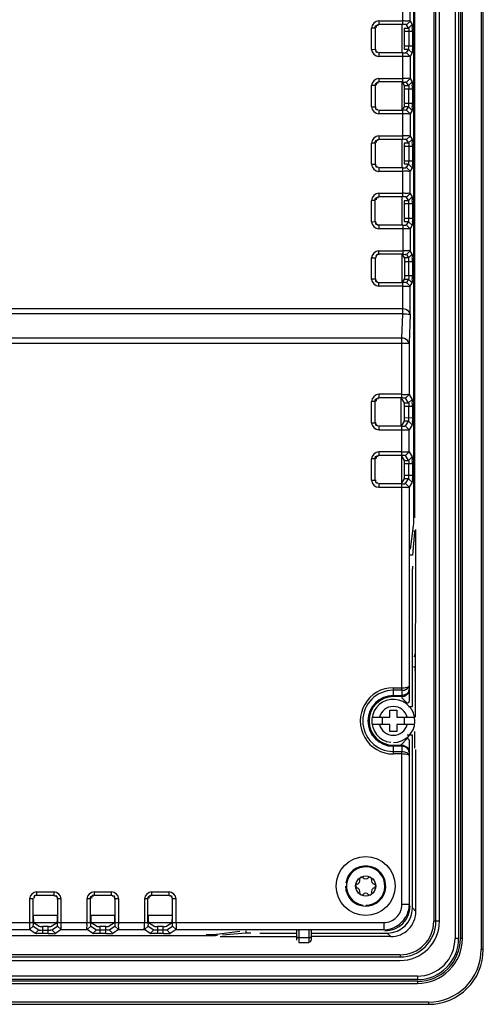
# Model space of a CAD drawing. Units: millimetres. Extents: x 475 to 889, y 100 to 395.
# Drawn here: x 824 to 889, y 100 to 237 of the extents above; entities that cross this region are included whole.
import ezdxf

# ---------------------------------------------------------------- set-up
doc = ezdxf.new("R2010")
doc.units = ezdxf.units.MM
doc.header["$LTSCALE"] = 97.424605
doc.layers.get('0').update_dxf_attribs({"linetype": 'CONTINUOUS'})

msp = doc.modelspace()

# ---------------------------------------------------------------- linework, layer by layer
at = {"color": 7, "linetype": 'CONTINUOUS'}
for p, q in [((888.55, 387.02), (888.55, 107.32)), ((888.85, 107.32), (888.85, 387.02)), ((884.92, 385.47), (884.92, 108.87)), ((885.42, 385.47), (885.42, 108.87)), ((885.66, 385.47), (885.66, 108.87)), ((885.96, 108.87), (885.96, 385.47)), ((881.96, 383.07), (881.96, 111.27)), ((882.26, 111.27), (882.26, 383.07)), ((882.76, 111.27), (882.76, 383.07)), ((879.19, 167.78), (879.19, 326.57)), ((879.3, 167.43), (879.3, 326.92)), ((877.65, 236.15), (877.65, 240.2)), ((878.65, 236.62), (878.65, 239.72)), ((874.31, 236.65), (877.65, 236.65)), ((874.31, 236.65), (874.31, 236.15)), ((877.65, 236.15), (874.31, 236.15)), ((874.31, 236.15), (874.33, 236.12)), ((877.55, 232.22), (877.55, 236.12)), ((878.15, 236.12), (878.65, 236.62)), ((878.46, 235.66), (878.15, 236.12)), ((878.46, 235.66), (878.96, 236.16)), ((878.65, 236.62), (878.96, 236.16)), ((873.81, 235.65), (873.31, 235.65)), ((873.31, 232.69), (873.31, 235.65)), ((873.83, 235.62), (873.81, 235.65)), ((873.81, 235.65), (873.81, 232.7)), ((877.85, 235.66), (878.46, 235.66)), ((878.99, 235.16), (877.87, 235.16)), ((877.87, 233.19), (877.87, 235.16)), ((878.49, 235.16), (878.49, 233.19)), ((878.99, 235.16), (878.99, 233.18)), ((877.87, 233.19), (878.99, 233.18)), ((873.31, 232.69), (873.81, 232.7)), ((873.83, 232.72), (873.81, 232.7)), ((874.33, 232.22), (874.31, 232.2)), ((877.65, 232.2), (874.31, 232.2)), ((874.31, 232.2), (874.31, 231.7)), ((877.65, 228.15), (877.65, 232.2)), ((878.46, 232.69), (877.85, 232.69)), ((878.15, 232.22), (878.46, 232.69)), ((878.65, 231.72), (878.15, 232.22)), ((878.46, 232.69), (878.96, 232.19)), ((878.96, 232.19), (878.65, 231.72)), ((877.65, 231.7), (874.31, 231.7)), ((878.65, 231.72), (878.65, 228.62)), ((873.81, 227.65), (873.31, 227.65)), ((873.31, 224.69), (873.31, 227.65)), ((873.83, 227.62), (873.81, 227.65)), ((873.81, 227.65), (873.81, 224.7)), ((874.31, 228.65), (877.65, 228.65)), ((874.31, 228.65), (874.31, 228.15)), ((877.65, 228.15), (874.31, 228.15)), ((874.31, 228.15), (874.33, 228.12)), ((877.55, 228.12), (877.85, 227.66)), ((877.55, 224.22), (877.55, 228.12)), ((877.85, 227.66), (878.46, 227.66)), ((878.15, 228.12), (878.65, 228.62)), ((878.46, 227.66), (878.15, 228.12)), ((878.46, 227.66), (878.96, 228.16)), ((878.65, 228.62), (878.96, 228.16)), ((878.99, 227.16), (877.87, 227.16)), ((877.87, 225.19), (877.87, 227.16)), ((878.49, 225.19), (878.49, 227.16)), ((878.99, 227.16), (878.99, 225.18)), ((877.87, 225.19), (878.99, 225.18)), ((873.31, 224.69), (873.81, 224.7)), ((873.83, 224.72), (873.81, 224.7)), ((874.33, 224.22), (874.31, 224.2)), ((877.65, 224.2), (874.31, 224.2)), ((874.31, 224.2), (874.31, 223.7)), ((877.65, 223.7), (874.31, 223.7)), ((877.85, 224.69), (877.55, 224.22)), ((877.65, 220.15), (877.65, 224.2)), ((878.46, 224.69), (877.85, 224.69)), ((878.15, 224.22), (878.46, 224.69)), ((878.65, 223.72), (878.15, 224.22)), ((878.46, 224.69), (878.96, 224.19)), ((878.96, 224.19), (878.65, 223.72)), ((878.65, 223.72), (878.65, 220.62)), ((873.81, 219.65), (873.31, 219.65)), ((873.31, 216.69), (873.31, 219.65)), ((873.83, 219.62), (873.81, 219.65)), ((873.81, 219.65), (873.81, 216.7)), ((874.31, 220.65), (877.65, 220.65)), ((874.31, 220.65), (874.31, 220.15)), ((877.65, 220.15), (874.31, 220.15)), ((874.31, 220.15), (874.33, 220.12)), ((877.55, 216.22), (877.55, 220.12)), ((877.85, 219.66), (878.46, 219.66)), ((878.15, 220.12), (878.65, 220.62)), ((878.46, 219.66), (878.15, 220.12)), ((878.46, 219.66), (878.96, 220.16)), ((878.65, 220.62), (878.96, 220.16)), ((878.99, 219.16), (877.87, 219.16)), ((877.87, 217.19), (877.87, 219.16)), ((878.49, 219.16), (878.49, 217.19)), ((878.99, 219.16), (878.99, 217.18)), ((873.31, 216.69), (873.81, 216.7)), ((873.83, 216.72), (873.81, 216.7)), ((878.46, 216.69), (877.85, 216.69)), ((877.87, 217.19), (878.99, 217.18)), ((878.15, 216.22), (878.46, 216.69)), ((878.46, 216.69), (878.96, 216.19)), ((874.33, 216.22), (874.31, 216.2)), ((877.65, 216.2), (874.31, 216.2)), ((874.31, 216.2), (874.31, 215.7)), ((877.65, 215.7), (874.31, 215.7)), ((877.65, 212.15), (877.65, 216.2)), ((878.65, 215.72), (878.15, 216.22)), ((878.96, 216.19), (878.65, 215.72)), ((878.65, 212.62), (878.65, 215.72)), ((874.31, 212.65), (877.65, 212.65)), ((874.31, 212.65), (874.31, 212.15)), ((878.15, 212.12), (878.65, 212.62)), ((878.65, 212.62), (878.96, 212.16)), ((873.81, 211.65), (873.31, 211.65)), ((873.31, 208.69), (873.31, 211.65)), ((873.81, 211.65), (873.83, 211.62)), ((873.81, 208.7), (873.81, 211.65)), ((877.65, 212.15), (874.31, 212.15)), ((874.31, 212.15), (874.33, 212.12)), ((877.55, 208.22), (877.55, 212.12)), ((877.85, 211.66), (878.46, 211.66)), ((878.46, 211.66), (878.15, 212.12)), ((878.46, 211.66), (878.96, 212.16)), ((878.99, 211.16), (877.87, 211.16)), ((877.87, 209.19), (877.87, 211.16)), ((878.49, 209.19), (878.49, 211.16)), ((878.99, 211.16), (878.99, 209.18)), ((873.31, 208.69), (873.81, 208.7)), ((873.81, 208.7), (873.83, 208.72)), ((878.46, 208.69), (877.85, 208.69)), ((877.87, 209.19), (878.99, 209.18)), ((878.15, 208.22), (878.46, 208.69)), ((878.46, 208.69), (878.96, 208.19)), ((874.33, 208.22), (874.31, 208.2)), ((877.65, 208.2), (874.31, 208.2)), ((874.31, 208.2), (874.31, 207.7)), ((877.65, 207.7), (874.31, 207.7)), ((877.65, 208.2), (877.65, 204.15)), ((878.15, 208.22), (878.65, 207.72)), ((878.96, 208.19), (878.65, 207.72)), ((878.65, 207.72), (878.65, 204.62)), ((874.31, 204.65), (877.65, 204.65)), ((874.31, 204.15), (874.31, 204.65)), ((878.65, 204.62), (878.15, 204.12)), ((878.96, 204.16), (878.65, 204.62)), ((873.31, 203.65), (873.81, 203.65)), ((873.31, 200.7), (873.31, 203.65)), ((873.83, 203.62), (873.81, 203.65)), ((873.81, 203.65), (873.81, 200.7)), ((877.65, 204.15), (874.31, 204.15)), ((874.31, 204.15), (874.33, 204.12)), ((877.55, 204.12), (877.85, 203.66)), ((877.55, 200.22), (877.55, 204.12)), ((878.46, 203.66), (877.85, 203.66)), ((877.87, 203.16), (878.99, 203.16)), ((877.87, 203.16), (877.87, 201.19)), ((878.15, 204.12), (878.46, 203.66)), ((878.46, 203.66), (878.96, 204.16)), ((878.49, 201.19), (878.49, 203.16)), ((878.99, 203.16), (878.99, 201.19)), ((873.81, 200.7), (873.31, 200.7)), ((873.83, 200.72), (873.81, 200.7)), ((874.33, 200.22), (874.31, 200.2)), ((877.85, 200.69), (877.55, 200.22)), ((877.85, 200.69), (878.46, 200.69)), ((877.87, 201.19), (878.99, 201.19)), ((878.46, 200.69), (878.15, 200.22)), ((878.65, 199.72), (878.15, 200.22)), ((878.96, 200.19), (878.46, 200.69)), ((874.31, 200.2), (877.65, 200.2)), ((874.31, 199.7), (874.31, 200.2)), ((877.65, 199.7), (874.31, 199.7)), ((877.65, 196.59), (877.65, 200.2)), ((878.65, 199.72), (878.96, 200.19)), ((878.65, 195.76), (878.65, 199.72)), ((822.48, 196.59), (877.65, 196.59)), ((877.63, 195.88), (822.98, 195.88)), ((877.51, 192.46), (877.63, 195.88)), ((878.65, 195.76), (878.51, 191.76)), ((877.51, 192.46), (822.98, 192.46)), ((877.51, 184.15), (877.51, 192.46)), ((822.48, 191.76), (878.51, 191.76)), ((878.51, 191.76), (878.51, 184.62)), ((877.51, 184.65), (874.31, 184.65)), ((874.31, 184.65), (874.31, 184.15)), ((877.51, 184.15), (874.31, 184.15)), ((874.31, 184.15), (874.33, 184.12)), ((877.41, 184.12), (877.85, 183.45)), ((877.41, 180.22), (877.41, 184.12)), ((878.01, 184.12), (878.51, 184.62)), ((878.46, 183.45), (878.01, 184.12)), ((878.46, 183.45), (878.96, 183.95)), ((878.51, 184.62), (878.96, 183.95)), ((873.81, 183.65), (873.31, 183.65)), ((873.31, 180.69), (873.31, 183.65)), ((873.83, 183.62), (873.81, 183.65)), ((873.81, 180.7), (873.81, 183.65)), ((877.85, 183.45), (878.46, 183.45)), ((878.99, 182.95), (877.87, 182.95)), ((877.87, 181.4), (877.87, 182.95)), ((878.49, 181.4), (878.49, 182.95)), ((878.99, 182.95), (878.99, 181.39)), ((877.87, 181.4), (878.99, 181.39)), ((873.31, 180.69), (873.81, 180.7)), ((873.83, 180.72), (873.81, 180.7)), ((874.33, 180.22), (874.31, 180.2)), ((877.51, 180.2), (874.31, 180.2)), ((874.31, 180.2), (874.31, 179.7)), ((874.31, 179.7), (877.51, 179.7)), ((877.85, 180.9), (877.41, 180.22)), ((877.51, 143.78), (877.51, 180.2)), ((878.46, 180.9), (877.85, 180.9)), ((878.01, 180.22), (878.46, 180.9)), ((878.01, 180.22), (878.51, 179.72)), ((878.46, 180.9), (878.96, 180.4)), ((878.96, 180.4), (878.51, 179.72)), ((878.51, 176.62), (878.51, 179.72)), ((873.81, 175.65), (873.31, 175.65)), ((873.31, 172.69), (873.31, 175.65)), ((873.83, 175.62), (873.81, 175.65)), ((873.81, 172.7), (873.81, 175.65)), ((877.51, 176.65), (874.31, 176.65)), ((874.31, 176.65), (874.31, 176.15)), ((877.51, 176.15), (874.31, 176.15)), ((874.31, 176.15), (874.33, 176.12)), ((877.41, 176.12), (877.85, 175.45)), ((878.01, 176.12), (878.51, 176.62)), ((878.46, 175.45), (878.01, 176.12)), ((878.46, 175.45), (878.96, 175.95)), ((878.51, 176.62), (878.96, 175.95)), ((877.85, 175.45), (878.46, 175.45)), ((878.99, 174.95), (877.87, 174.95)), ((877.87, 173.4), (877.87, 174.95)), ((878.49, 173.4), (878.49, 174.95)), ((878.99, 174.95), (878.99, 173.39)), ((877.85, 172.9), (877.41, 172.22)), ((878.46, 172.9), (877.85, 172.9)), ((877.87, 173.4), (878.99, 173.39)), ((878.01, 172.22), (878.46, 172.9)), ((878.46, 172.9), (878.96, 172.4)), ((873.31, 172.69), (873.81, 172.7)), ((873.83, 172.72), (873.81, 172.7)), ((874.33, 172.22), (874.31, 172.2)), ((877.51, 172.2), (874.31, 172.2)), ((874.31, 172.2), (874.31, 171.7)), ((874.31, 171.7), (877.51, 171.7)), ((878.01, 172.22), (878.51, 171.72)), ((878.96, 172.4), (878.51, 171.72)), ((878.51, 171.72), (878.51, 143.99)), ((878.73, 163.1), (879.15, 166.33)), ((879.27, 165.49), (879.01, 162.27)), ((879.43, 139.67), (879.48, 165.84)), ((879.01, 162.27), (878.66, 162.27)), ((878.98, 141.17), (878.98, 160.34)), ((879.28, 148.1), (879.38, 148.52)), ((879.29, 146.27), (879.43, 146.27)), ((878.51, 143.99), (878.52, 143.55)), ((876.33, 143.78), (877.51, 143.78)), ((876.33, 142.55), (876.33, 143.78)), ((877.5, 143.43), (876.33, 143.43)), ((876.33, 142.7), (877.53, 142.7)), ((877.5, 143.43), (877.51, 143.65)), ((877.5, 143.43), (877.53, 142.7)), ((877.51, 143.65), (877.51, 143.78)), ((878.53, 143.55), (878.54, 143.54)), ((878.54, 143.54), (878.54, 141.87)), ((877.51, 142.55), (876.33, 142.55)), ((877.45, 142.45), (878.23, 141.67)), ((877.51, 142.55), (877.54, 142.54)), ((878.23, 141.67), (878.34, 141.67)), ((878.57, 141.87), (878.54, 141.87)), ((875.83, 140.67), (876.83, 140.67)), ((875.83, 139.67), (875.83, 140.67)), ((876.83, 140.67), (876.83, 139.67)), ((878.46, 141.17), (878.98, 141.17)), ((873.39, 139.67), (875.83, 139.67)), ((875.83, 138.67), (873.39, 138.67)), ((874.83, 138.67), (874.83, 139.67)), ((875.83, 137.67), (875.83, 138.67)), ((876.83, 139.67), (879.27, 139.67)), ((879.27, 138.67), (876.83, 138.67)), ((876.83, 138.67), (876.83, 137.67)), ((877.83, 139.67), (877.83, 138.67)), ((876.83, 137.67), (875.83, 137.67)), ((878.98, 137.17), (878.27, 137.17)), ((878.98, 113.12), (878.98, 137.17)), ((879.29, 137.67), (879.29, 135.37)), ((876.33, 135.79), (877.51, 135.79)), ((876.33, 134.56), (876.33, 135.79)), ((878.23, 136.67), (877.45, 135.89)), ((877.54, 135.8), (877.51, 135.79)), ((878.34, 136.67), (878.23, 136.67)), ((878.54, 136.47), (878.57, 136.47)), ((878.54, 136.47), (878.54, 134.8)), ((877.53, 135.64), (876.33, 135.64)), ((876.33, 134.91), (877.5, 134.91)), ((877.51, 134.56), (876.33, 134.56)), ((877.53, 135.64), (877.5, 134.91)), ((877.51, 134.56), (877.5, 134.91)), ((877.51, 113.59), (877.51, 134.56)), ((878.52, 134.79), (878.51, 134.36)), ((878.54, 134.8), (878.52, 134.79)), ((879.48, 112.64), (879.48, 135.17)), ((878.51, 134.36), (878.51, 113.59)), ((826.67, 115.38), (829.1, 115.38)), ((826.67, 115.38), (826.67, 114.88)), ((829.1, 114.88), (829.1, 115.38)), ((834.67, 115.38), (837.1, 115.38)), ((834.67, 115.38), (834.67, 114.88)), ((837.1, 114.88), (837.1, 115.38)), ((842.67, 115.38), (845.1, 115.38)), ((842.67, 115.38), (842.67, 114.88)), ((845.1, 114.88), (845.1, 115.38)), ((826.17, 114.39), (825.67, 114.38)), ((825.67, 114.38), (825.67, 111.1)), ((826.2, 114.36), (826.17, 114.39)), ((826.17, 111.1), (826.17, 114.39)), ((826.67, 114.88), (826.7, 114.86)), ((829.07, 114.86), (826.7, 114.86)), ((829.07, 114.86), (829.1, 114.88)), ((829.6, 114.39), (829.57, 114.36)), ((830.09, 114.38), (829.6, 114.39)), ((829.6, 111.1), (829.6, 114.39)), ((830.09, 111.1), (830.09, 114.38)), ((834.17, 114.39), (833.67, 114.38)), ((833.67, 114.38), (833.67, 111.1)), ((834.2, 114.36), (834.17, 114.39)), ((834.17, 111.1), (834.17, 114.39)), ((834.67, 114.88), (834.7, 114.86)), ((837.07, 114.86), (834.7, 114.86)), ((837.1, 114.88), (837.07, 114.86)), ((837.6, 114.39), (837.57, 114.36)), ((838.09, 114.38), (837.6, 114.39)), ((837.6, 111.1), (837.6, 114.39)), ((838.09, 111.1), (838.09, 114.38)), ((842.17, 114.39), (841.67, 114.38)), ((841.67, 114.38), (841.67, 111.1)), ((842.2, 114.36), (842.17, 114.39)), ((842.17, 111.1), (842.17, 114.39)), ((842.67, 114.88), (842.7, 114.86)), ((845.07, 114.86), (842.7, 114.86)), ((845.1, 114.88), (845.07, 114.86)), ((845.6, 114.39), (845.57, 114.36)), ((846.09, 114.38), (845.6, 114.39)), ((845.6, 111.1), (845.6, 114.39)), ((846.09, 111.1), (846.09, 114.38)), ((878.51, 113.59), (877.51, 113.59)), ((878.98, 113.12), (879.46, 112.64)), ((801.49, 111.1), (875.01, 111.1)), ((829.57, 112.06), (826.2, 112.06)), ((837.57, 112.06), (834.2, 112.06)), ((845.57, 112.06), (842.2, 112.06)), ((875.01, 111.1), (875.01, 110.1)), ((882.76, 111.27), (881.96, 111.27)), ((822.07, 110.1), (825.69, 110.1)), ((826.19, 110.6), (825.69, 110.1)), ((826.48, 109.57), (825.69, 110.1)), ((826.19, 110.6), (826.98, 110.07)), ((826.98, 110.57), (826.25, 111.06)), ((826.98, 110.07), (826.48, 109.57)), ((827.48, 110.56), (828.28, 110.56)), ((827.48, 110.56), (827.48, 109.54)), ((827.48, 110.04), (828.28, 110.04)), ((828.28, 109.54), (828.28, 110.56)), ((829.52, 111.06), (828.78, 110.57)), ((828.78, 110.07), (829.57, 110.6)), ((828.78, 110.07), (829.28, 109.57)), ((830.07, 110.1), (829.28, 109.57)), ((829.57, 110.6), (830.07, 110.1)), ((830.07, 110.1), (833.69, 110.1)), ((833.69, 110.1), (834.19, 110.6)), ((834.48, 109.57), (833.69, 110.1)), ((834.19, 110.6), (834.98, 110.07)), ((834.98, 110.57), (834.25, 111.06)), ((834.98, 110.07), (834.48, 109.57)), ((835.48, 110.56), (836.28, 110.56)), ((835.48, 110.56), (835.48, 110.04)), ((836.28, 110.04), (835.48, 110.04)), ((835.48, 110.04), (835.48, 109.54)), ((836.28, 110.04), (836.28, 110.56)), ((836.28, 109.54), (836.28, 110.04)), ((837.52, 111.06), (836.78, 110.57)), ((836.78, 110.07), (837.57, 110.6)), ((836.78, 110.07), (837.28, 109.57)), ((838.07, 110.1), (837.28, 109.57)), ((837.57, 110.6), (838.07, 110.1)), ((838.07, 110.1), (841.69, 110.1)), ((841.69, 110.1), (842.19, 110.6)), ((842.48, 109.57), (841.69, 110.1)), ((842.19, 110.6), (842.98, 110.07)), ((842.98, 110.57), (842.25, 111.06)), ((842.98, 110.07), (842.48, 109.57)), ((843.48, 110.56), (844.28, 110.56)), ((843.48, 110.56), (843.48, 109.54)), ((844.28, 110.04), (843.48, 110.04)), ((844.28, 109.54), (844.28, 110.56)), ((845.52, 111.06), (844.78, 110.57)), ((844.78, 110.07), (845.57, 110.6)), ((844.78, 110.07), (845.28, 109.57)), ((846.07, 110.1), (845.28, 109.57)), ((845.57, 110.6), (846.07, 110.1)), ((846.07, 110.1), (875.01, 110.1)), ((851.73, 109.45), (854.95, 109.87)), ((855.79, 109.94), (855.79, 109.59)), ((862.88, 108.62), (862.88, 110.07)), ((863.18, 110.1), (863.18, 108.32)), ((864.58, 110.1), (864.58, 108.32)), ((864.88, 110.07), (864.88, 108.62)), ((815.14, 109.3), (850.63, 109.3)), ((828.28, 109.54), (827.48, 109.54)), ((836.28, 109.54), (835.48, 109.54)), ((844.28, 109.54), (843.48, 109.54)), ((852.21, 109.12), (862.88, 109.12)), ((855.79, 109.59), (852.56, 109.33)), ((857.72, 109.62), (862.88, 109.62)), ((864.58, 108.94), (863.18, 108.94)), ((864.88, 109.62), (875.48, 109.62)), ((875.96, 109.12), (864.88, 109.12)), ((875.96, 109.14), (875.48, 109.62)), ((885.42, 108.87), (884.92, 108.87)), ((885.96, 108.87), (885.66, 108.87)), ((863.18, 108.32), (864.58, 108.32)), ((888.85, 107.32), (888.55, 107.32)), ((877.28, 106.59), (486.48, 106.59)), ((486.48, 106.29), (877.28, 106.29)), ((486.48, 105.8), (877.28, 105.8)), ((877.28, 106.59), (877.28, 106.29)), ((879.68, 103.64), (484.08, 103.64)), ((879.68, 103.14), (484.08, 103.14)), ((879.68, 102.9), (484.08, 102.9)), ((879.68, 103.64), (879.68, 103.14)), ((879.68, 102.9), (879.68, 102.6)), ((484.08, 102.6), (879.68, 102.6)), ((881.23, 100), (482.53, 100)), ((482.53, 99.7), (881.23, 99.7)), ((881.23, 100), (881.23, 99.7))]:
    msp.add_line(p, q, dxfattribs=at)
for points in [[(879.38, 148.52), (879.39, 148.5), (879.39, 148.43), (879.39, 148.32)], [(877.53, 142.7), (877.52, 142.62), (877.52, 142.57), (877.51, 142.55)], [(877.51, 135.79), (877.52, 135.77), (877.52, 135.72), (877.53, 135.64)], [(863.18, 108.94), (863.03, 108.98), (862.92, 109.07), (862.88, 109.2)], [(864.88, 109.2), (864.84, 109.07), (864.73, 108.98), (864.58, 108.94)], [(864.58, 108.35), (864.73, 108.39), (864.84, 108.5), (864.88, 108.65)]]:
    msp.add_lwpolyline(points, dxfattribs=at)
for radius in [4.1, 1.4]:
    msp.add_circle((872.48, 116.17), radius, dxfattribs=at)
for centre, radius, start, end in [((840.3, 167.76), 38.89, 359.0788, 0.0209), ((878.93, 146.27), 0.5, 0, 64.4447), ((876.33, 139.17), 4.61, 90.0029, 270.0125), ((876.33, 139.17), 4.26, 90, 270), ((876.33, 139.17), 3.53, 90, 270), ((876.33, 139.17), 3.38, 90, 270), ((876.33, 139.17), 3, 270, 263.2424), ((876.33, 139.17), 2, 14.4775, 165.5225), ((876.33, 139.17), 2, 194.4775, 345.5225), ((872.48, 116.17), 2.8, 180, 172.2147), ((872.48, 116.17), 2.67, 270, 261.4351), ((871.18, 116.92), 0.49, 283.3418, 16.6582), ((871.92, 117.14), 0.28, 43.3418, 180), ((872.48, 117.67), 0.49, 223.3418, 316.6582), ((873.04, 117.14), 0.28, 343.3418, 136.6582), ((873.78, 116.92), 0.49, 163.3418, 256.6582), ((871.36, 116.17), 0.28, 103.3418, 256.6582), ((871.18, 115.42), 0.49, 343.3418, 76.6582), ((871.92, 115.2), 0.28, 180, 316.6582), ((873.04, 115.2), 0.28, 223.3418, 16.6582), ((873.78, 115.42), 0.49, 103.3418, 196.6582), ((873.6, 116.17), 0.28, 283.3418, 76.6582), ((872.48, 114.67), 0.49, 43.3418, 136.6582), ((875.01, 113.59), 2.5, 269.9672, 0.0125), ((875.96, 112.64), 3.51, 269.9811, 0.019), ((875, 113.6), 3.51, 270.0555, 330.2739), ((877.28, 111.27), 5.47, 269.9934, 0.0066), ((877.28, 111.27), 4.98, 270, 360), ((877.28, 111.27), 4.68, 270, 360), ((879.68, 108.87), 6.27, 270.001, 0.0052), ((879.68, 108.87), 5.98, 270, 360), ((879.68, 108.87), 5.73, 270, 360), ((879.68, 108.87), 5.24, 269.9886, 0.0046), ((881.23, 107.32), 7.62, 270, 360), ((881.23, 107.32), 7.32, 269.9932, 0.0027)]:
    msp.add_arc(centre, radius, start, end, dxfattribs=at)
for centre, major_axis, ratio, start_param, end_param in [((874.34, 203.62), (-0.355, 0.355), 0.997265, -0.784029, 0.784029), ((874.34, 200.72), (0.355, 0.355), 0.997265, 2.357564, 3.925621), ((877.85, 182.95), (0, 0.5), 0.034921, -1.570796, -0.052364), ((877.85, 181.4), (0, 0.5), 0.034921, -3.089233, -1.570796), ((877.85, 174.95), (0, 0.5), 0.034921, -1.570796, -0.052364), ((877.85, 173.4), (0, 0.5), 0.034921, -3.089233, -1.570796), ((879.26, 167.43), (0, 2), 0.021459, -2.879793, -2.624195), ((879.03, 160.34), (0, 2), 0.021459, 1.388659, 1.570796), ((877.54, 143.54), (-0.895, 0.447), 0.999239, 2.819836, 3.604814), ((878.34, 141.87), (0.2, 0), 0.999391, -1.570796, 0), ((877.24, 136.1), (0.212, 0.212), 0.999695, -2.356347, -1.570796), ((878.34, 136.47), (0.2, 0), 0.999391, 0, 1.570796), ((877.54, 134.8), (0.895, 0.447), 0.999239, -0.463221, 0.321781), ((875.16, 113.44), (2.48, -2.48), 0.998783, -0.784789, 0.784789), ((875.48, 113.12), (2.48, -2.48), 0.99954, 5.498017, 7.068353), ((826.25, 112.06), (0, 0.999), 0.052408, 1.570796, 3.106686), ((829.52, 112.06), (0, 0.999), 0.052408, -3.106686, -1.570796), ((834.25, 112.06), (0, 0.999), 0.052408, 1.570796, 3.106686), ((837.52, 112.06), (0, 0.999), 0.052408, -3.106686, -1.570796), ((842.25, 112.06), (0, 0.999), 0.052408, 1.570796, 3.106686), ((845.52, 112.06), (0, 0.999), 0.052408, -3.106686, -1.570796), ((827.48, 110.57), (0.5, 0), 0.034921, -3.089233, -1.570796), ((828.28, 110.57), (0.5, 0), 0.034921, -1.570796, -0.052361), ((835.48, 110.57), (0.5, 0), 0.034921, -3.089233, -1.570796), ((836.28, 110.57), (0.5, 0), 0.034921, -1.570796, -0.052361), ((843.48, 110.57), (0.5, 0), 0.034921, -3.089233, -1.570796), ((844.28, 110.57), (0.5, 0), 0.034921, -1.570796, -0.052361), ((850.63, 109.34), (2, 0), 0.021459, -1.570796, -0.916252), ((857.72, 109.58), (2, 0), 0.021459, 2.225341, 2.879793)]:
    msp.add_ellipse(centre, major_axis=major_axis, ratio=ratio, start_param=start_param, end_param=end_param, dxfattribs=at)
for points in [[(874.31, 236.65), (873.84, 236.64), (873.31, 236.12), (873.31, 235.65)], [(873.31, 232.69), (873.31, 232.22), (873.84, 231.7), (874.31, 231.7)], [(874.31, 228.65), (873.83, 228.65), (873.31, 228.12), (873.31, 227.65)], [(873.31, 224.69), (873.31, 224.22), (873.84, 223.7), (874.31, 223.7)], [(874.31, 220.65), (873.84, 220.64), (873.31, 220.12), (873.31, 219.65)], [(873.31, 216.69), (873.31, 216.22), (873.84, 215.7), (874.31, 215.7)], [(874.31, 212.65), (873.84, 212.64), (873.31, 212.12), (873.31, 211.65)], [(873.31, 208.69), (873.31, 208.22), (873.84, 207.7), (874.31, 207.7)], [(874.31, 204.65), (873.84, 204.65), (873.31, 204.12), (873.31, 203.65)], [(873.31, 200.7), (873.31, 200.22), (873.84, 199.7), (874.31, 199.7)], [(877.63, 195.88), (877.63, 196.09), (877.64, 196.31), (877.65, 196.52)], [(874.31, 184.65), (873.84, 184.64), (873.31, 184.12), (873.31, 183.65)], [(873.31, 180.69), (873.31, 180.22), (873.84, 179.7), (874.31, 179.7)], [(874.31, 176.65), (873.84, 176.64), (873.31, 176.12), (873.31, 175.65)], [(873.31, 172.69), (873.31, 172.22), (873.84, 171.7), (874.31, 171.7)], [(878.2, 143.6), (878.34, 143.68), (878.5, 143.82), (878.51, 143.99)], [(877.5, 143.43), (877.74, 143.43), (877.99, 143.48), (878.2, 143.6)], [(877.51, 143.78), (877.74, 143.78), (877.97, 143.8), (878.2, 143.84)], [(877.51, 142.55), (877.77, 142.56), (878.04, 142.67), (878.22, 142.85)], [(878.22, 142.85), (878.4, 143.03), (878.52, 143.3), (878.52, 143.55)], [(878.52, 143.55), (878.52, 143.33), (878.39, 143.1), (878.22, 142.96)], [(877.51, 135.79), (877.77, 135.79), (878.04, 135.68), (878.22, 135.5)], [(877.5, 134.91), (877.74, 134.91), (877.99, 134.86), (878.2, 134.75)], [(878.2, 134.5), (877.97, 134.55), (877.74, 134.56), (877.51, 134.56)], [(878.2, 134.75), (878.35, 134.67), (878.5, 134.52), (878.51, 134.36)], [(878.22, 135.5), (878.4, 135.32), (878.52, 135.05), (878.52, 134.79)], [(878.52, 134.79), (878.52, 135.01), (878.39, 135.24), (878.22, 135.39)], [(826.67, 115.38), (826.2, 115.38), (825.67, 114.86), (825.67, 114.38)], [(830.09, 114.38), (830.09, 114.86), (829.57, 115.38), (829.1, 115.38)], [(834.67, 115.38), (834.2, 115.38), (833.67, 114.86), (833.67, 114.38)], [(838.09, 114.38), (838.09, 114.86), (837.57, 115.38), (837.1, 115.38)], [(842.67, 115.38), (842.2, 115.38), (841.67, 114.86), (841.67, 114.38)], [(846.09, 114.38), (846.09, 114.86), (845.57, 115.38), (845.1, 115.38)], [(878.51, 113.59), (878.51, 113), (878.34, 112.38), (878.05, 111.86)]]:
    msp.add_open_spline(points, degree=3, dxfattribs=at)
for points, knots in [([(873.81, 235.65), (873.81, 235.77), (873.81, 236.03), (874.12, 236.08), (874.2, 236.01)], [0, 0, 0, 0, 0.543741, 1, 1, 1, 1]), ([(874.33, 236.12), (874.22, 236.12), (873.95, 236.11), (873.9, 235.8), (873.96, 235.72)], [0, 0, 0, 0, 0.54306, 1, 1, 1, 1]), ([(878.65, 236.62), (878.57, 236.68), (878.19, 236.59), (877.88, 236.65), (877.65, 236.65)], [0, 0, 0, 0, 0.30524, 1, 1, 1, 1]), ([(878.15, 236.12), (878.13, 236.15), (877.96, 236.12), (877.84, 236.14), (877.74, 236.14)], [0, 0, 0, 0, 0.26802, 1, 1, 1, 1]), ([(878.99, 235.16), (878.99, 235.39), (878.94, 235.7), (879.01, 236.07), (878.96, 236.16)], [0, 0, 0, 0, 0.68778, 1, 1, 1, 1]), ([(877.87, 235.16), (877.87, 235.27), (877.87, 235.33), (877.87, 235.62), (877.86, 235.54), (877.86, 235.53)], [0, 0, 0, 0, 0.705789, 0.893412, 1, 1, 1, 1]), ([(878.46, 235.66), (878.49, 235.63), (878.47, 235.47), (878.49, 235.35), (878.48, 235.26)], [0, 0, 0, 0, 0.273908, 1, 1, 1, 1]), ([(878.99, 233.18), (878.99, 232.95), (878.94, 232.64), (879.01, 232.27), (878.96, 232.19)], [0, 0, 0, 0, 0.688896, 1, 1, 1, 1]), ([(873.81, 232.7), (873.81, 232.58), (873.82, 232.31), (874.13, 232.26), (874.2, 232.32)], [0, 0, 0, 0, 0.543749, 1, 1, 1, 1]), ([(873.83, 232.72), (873.83, 232.6), (873.84, 232.34), (874.15, 232.29), (874.23, 232.35)], [0, 0, 0, 0, 0.54306, 1, 1, 1, 1]), ([(877.65, 232.2), (877.76, 232.2), (877.83, 232.2), (878.11, 232.2), (878.04, 232.22), (878.02, 232.22)], [0, 0, 0, 0, 0.702548, 0.88749, 1, 1, 1, 1]), ([(877.85, 232.69), (877.88, 232.72), (877.85, 232.86), (877.87, 232.99), (877.87, 233.09)], [0, 0, 0, 0, 0.272723, 1, 1, 1, 1]), ([(878.46, 232.69), (878.49, 232.71), (878.47, 232.87), (878.49, 232.99), (878.48, 233.09)], [0, 0, 0, 0, 0.275851, 1, 1, 1, 1]), ([(878.65, 231.72), (878.57, 231.66), (878.19, 231.76), (877.88, 231.7), (877.65, 231.7)], [0, 0, 0, 0, 0.305206, 1, 1, 1, 1]), ([(873.81, 227.65), (873.81, 227.77), (873.82, 228.03), (874.13, 228.08), (874.2, 228.02)], [0, 0, 0, 0, 0.543609, 1, 1, 1, 1]), ([(874.33, 228.12), (874.22, 228.12), (873.95, 228.11), (873.9, 227.8), (873.96, 227.72)], [0, 0, 0, 0, 0.54306, 1, 1, 1, 1]), ([(878.65, 228.62), (878.57, 228.68), (878.19, 228.59), (877.88, 228.65), (877.65, 228.65)], [0, 0, 0, 0, 0.30511, 1, 1, 1, 1]), ([(877.65, 228.15), (877.76, 228.15), (877.83, 228.14), (878.11, 228.14), (878.04, 228.13), (878.02, 228.13)], [0, 0, 0, 0, 0.70308, 0.888282, 1, 1, 1, 1]), ([(878.46, 227.66), (878.49, 227.63), (878.47, 227.47), (878.49, 227.35), (878.48, 227.25)], [0, 0, 0, 0, 0.276126, 1, 1, 1, 1]), ([(878.99, 227.16), (878.99, 227.39), (878.94, 227.7), (879.01, 228.07), (878.96, 228.16)], [0, 0, 0, 0, 0.689159, 1, 1, 1, 1]), ([(877.87, 227.16), (877.87, 227.27), (877.87, 227.33), (877.87, 227.62), (877.86, 227.54), (877.86, 227.53)], [0, 0, 0, 0, 0.705789, 0.893412, 1, 1, 1, 1]), ([(877.85, 224.69), (877.88, 224.72), (877.85, 224.86), (877.87, 224.99), (877.87, 225.09)], [0, 0, 0, 0, 0.272726, 1, 1, 1, 1]), ([(878.46, 224.69), (878.49, 224.71), (878.47, 224.87), (878.49, 224.99), (878.48, 225.09)], [0, 0, 0, 0, 0.27559, 1, 1, 1, 1]), ([(878.96, 224.19), (879.01, 224.27), (878.94, 224.64), (878.99, 224.96), (878.99, 225.18)], [0, 0, 0, 0, 0.312366, 1, 1, 1, 1]), ([(873.81, 224.7), (873.81, 224.58), (873.82, 224.31), (874.13, 224.26), (874.2, 224.32)], [0, 0, 0, 0, 0.54361, 1, 1, 1, 1]), ([(873.83, 224.72), (873.83, 224.6), (873.84, 224.34), (874.15, 224.29), (874.23, 224.35)], [0, 0, 0, 0, 0.543058, 1, 1, 1, 1]), ([(878.65, 223.72), (878.57, 223.66), (878.19, 223.76), (877.88, 223.7), (877.65, 223.7)], [0, 0, 0, 0, 0.305206, 1, 1, 1, 1]), ([(878.15, 224.22), (878.13, 224.19), (877.96, 224.22), (877.84, 224.2), (877.74, 224.2)], [0, 0, 0, 0, 0.267785, 1, 1, 1, 1]), ([(873.81, 219.65), (873.81, 219.77), (873.81, 220.03), (874.12, 220.08), (874.2, 220.01)], [0, 0, 0, 0, 0.543741, 1, 1, 1, 1]), ([(874.33, 220.12), (874.22, 220.12), (873.95, 220.11), (873.9, 219.8), (873.96, 219.72)], [0, 0, 0, 0, 0.54306, 1, 1, 1, 1]), ([(878.65, 220.62), (878.57, 220.68), (878.19, 220.59), (877.88, 220.65), (877.65, 220.65)], [0, 0, 0, 0, 0.30524, 1, 1, 1, 1]), ([(878.15, 220.12), (878.13, 220.15), (877.96, 220.12), (877.84, 220.14), (877.74, 220.14)], [0, 0, 0, 0, 0.26802, 1, 1, 1, 1]), ([(877.87, 219.16), (877.87, 219.27), (877.87, 219.33), (877.87, 219.62), (877.86, 219.54), (877.86, 219.53)], [0, 0, 0, 0, 0.705789, 0.893412, 1, 1, 1, 1]), ([(878.46, 219.66), (878.49, 219.63), (878.47, 219.47), (878.49, 219.35), (878.48, 219.26)], [0, 0, 0, 0, 0.273908, 1, 1, 1, 1]), ([(878.99, 219.16), (878.99, 219.39), (878.94, 219.7), (879.01, 220.07), (878.96, 220.16)], [0, 0, 0, 0, 0.68778, 1, 1, 1, 1]), ([(873.81, 216.7), (873.81, 216.58), (873.82, 216.31), (874.13, 216.26), (874.2, 216.32)], [0, 0, 0, 0, 0.543749, 1, 1, 1, 1]), ([(873.83, 216.72), (873.83, 216.6), (873.84, 216.34), (874.15, 216.29), (874.23, 216.35)], [0, 0, 0, 0, 0.54306, 1, 1, 1, 1]), ([(877.85, 216.69), (877.88, 216.72), (877.85, 216.86), (877.87, 216.99), (877.87, 217.09)], [0, 0, 0, 0, 0.272723, 1, 1, 1, 1]), ([(878.46, 216.69), (878.49, 216.71), (878.47, 216.87), (878.49, 216.99), (878.48, 217.09)], [0, 0, 0, 0, 0.275851, 1, 1, 1, 1]), ([(878.99, 217.18), (878.99, 216.95), (878.94, 216.64), (879.01, 216.27), (878.96, 216.19)], [0, 0, 0, 0, 0.688896, 1, 1, 1, 1]), ([(877.65, 216.2), (877.76, 216.2), (877.83, 216.2), (878.11, 216.2), (878.04, 216.22), (878.02, 216.22)], [0, 0, 0, 0, 0.702548, 0.88749, 1, 1, 1, 1]), ([(878.65, 215.72), (878.57, 215.66), (878.19, 215.76), (877.88, 215.7), (877.65, 215.7)], [0, 0, 0, 0, 0.305206, 1, 1, 1, 1]), ([(878.65, 212.62), (878.57, 212.68), (878.19, 212.59), (877.88, 212.65), (877.65, 212.65)], [0, 0, 0, 0, 0.30524, 1, 1, 1, 1]), ([(873.81, 211.65), (873.81, 211.77), (873.81, 212.03), (874.12, 212.08), (874.2, 212.01)], [0, 0, 0, 0, 0.543741, 1, 1, 1, 1]), ([(874.33, 212.12), (874.22, 212.12), (873.95, 212.11), (873.9, 211.8), (873.96, 211.72)], [0, 0, 0, 0, 0.54306, 1, 1, 1, 1]), ([(878.15, 212.12), (878.13, 212.15), (877.96, 212.12), (877.84, 212.14), (877.74, 212.14)], [0, 0, 0, 0, 0.26802, 1, 1, 1, 1]), ([(877.87, 211.16), (877.87, 211.27), (877.87, 211.33), (877.87, 211.62), (877.86, 211.54), (877.86, 211.53)], [0, 0, 0, 0, 0.705789, 0.893412, 1, 1, 1, 1]), ([(878.49, 211.16), (878.49, 211.27), (878.48, 211.33), (878.48, 211.62), (878.46, 211.54), (878.46, 211.53)], [0, 0, 0, 0, 0.703753, 0.891281, 1, 1, 1, 1]), ([(878.99, 211.16), (878.99, 211.39), (878.94, 211.7), (879.01, 212.07), (878.96, 212.16)], [0, 0, 0, 0, 0.68778, 1, 1, 1, 1]), ([(873.83, 208.72), (873.83, 208.6), (873.84, 208.34), (874.15, 208.29), (874.23, 208.35)], [0, 0, 0, 0, 0.54306, 1, 1, 1, 1]), ([(874.31, 208.2), (874.19, 208.2), (873.92, 208.21), (873.87, 208.52), (873.93, 208.6)], [0, 0, 0, 0, 0.543633, 1, 1, 1, 1]), ([(877.85, 208.69), (877.88, 208.72), (877.85, 208.86), (877.87, 208.99), (877.87, 209.09)], [0, 0, 0, 0, 0.272723, 1, 1, 1, 1]), ([(878.46, 208.69), (878.49, 208.71), (878.47, 208.87), (878.49, 208.99), (878.48, 209.09)], [0, 0, 0, 0, 0.275851, 1, 1, 1, 1]), ([(878.99, 209.18), (878.99, 208.95), (878.94, 208.64), (879.01, 208.27), (878.96, 208.19)], [0, 0, 0, 0, 0.688896, 1, 1, 1, 1]), ([(877.65, 208.2), (877.76, 208.2), (877.83, 208.2), (878.11, 208.2), (878.04, 208.22), (878.02, 208.22)], [0, 0, 0, 0, 0.702548, 0.88749, 1, 1, 1, 1]), ([(878.65, 207.72), (878.57, 207.66), (878.19, 207.76), (877.88, 207.7), (877.65, 207.7)], [0, 0, 0, 0, 0.305206, 1, 1, 1, 1]), ([(878.65, 204.62), (878.57, 204.68), (878.19, 204.59), (877.88, 204.65), (877.65, 204.65)], [0, 0, 0, 0, 0.305113, 1, 1, 1, 1]), ([(874.31, 204.15), (874.19, 204.15), (873.92, 204.14), (873.87, 203.83), (873.94, 203.75)], [0, 0, 0, 0, 0.543678, 1, 1, 1, 1]), ([(877.65, 204.15), (877.76, 204.15), (877.83, 204.14), (878.11, 204.14), (878.04, 204.13), (878.02, 204.13)], [0, 0, 0, 0, 0.703373, 0.888926, 1, 1, 1, 1]), ([(877.85, 203.66), (877.88, 203.63), (877.85, 203.48), (877.87, 203.35), (877.87, 203.25)], [0, 0, 0, 0, 0.273233, 1, 1, 1, 1]), ([(878.49, 203.16), (878.49, 203.27), (878.48, 203.33), (878.48, 203.62), (878.46, 203.55), (878.46, 203.53)], [0, 0, 0, 0, 0.703922, 0.891575, 1, 1, 1, 1]), ([(878.99, 203.16), (878.99, 203.39), (878.94, 203.7), (879.01, 204.07), (878.96, 204.16)], [0, 0, 0, 0, 0.688865, 1, 1, 1, 1]), ([(873.81, 200.7), (873.81, 200.58), (873.82, 200.31), (874.13, 200.26), (874.2, 200.32)], [0, 0, 0, 0, 0.543662, 1, 1, 1, 1]), ([(878.15, 200.22), (878.12, 200.19), (877.96, 200.22), (877.84, 200.2), (877.74, 200.2)], [0, 0, 0, 0, 0.268593, 1, 1, 1, 1]), ([(877.87, 201.19), (877.87, 201.07), (877.87, 201.01), (877.87, 200.72), (877.86, 200.8), (877.86, 200.81)], [0, 0, 0, 0, 0.706039, 0.893867, 1, 1, 1, 1]), ([(878.49, 201.19), (878.49, 201.07), (878.48, 201.01), (878.48, 200.72), (878.46, 200.8), (878.46, 200.81)], [0, 0, 0, 0, 0.704427, 0.892546, 1, 1, 1, 1]), ([(878.96, 200.19), (879.01, 200.27), (878.94, 200.64), (878.99, 200.96), (878.99, 201.19)], [0, 0, 0, 0, 0.311069, 1, 1, 1, 1]), ([(877.65, 199.7), (877.88, 199.7), (878.19, 199.76), (878.57, 199.66), (878.65, 199.72)], [0, 0, 0, 0, 0.694706, 1, 1, 1, 1]), ([(877.65, 196.59), (877.79, 196.58), (878.24, 196.5), (878.63, 196.07), (878.65, 195.76)], [0, 0, 0, 0, 0.315325, 1, 1, 1, 1]), ([(877.63, 195.88), (877.88, 195.88), (878.15, 195.82), (878.61, 195.84), (878.65, 195.76)], [0, 0, 0, 0, 0.731143, 1, 1, 1, 1]), ([(878.51, 191.76), (878.5, 192.06), (878.05, 192.41), (877.63, 192.46), (877.51, 192.46)], [0, 0, 0, 0, 0.703906, 1, 1, 1, 1]), ([(873.81, 183.65), (873.81, 183.77), (873.81, 184.03), (874.12, 184.08), (874.2, 184.01)], [0, 0, 0, 0, 0.543741, 1, 1, 1, 1]), ([(874.33, 184.12), (874.22, 184.12), (873.95, 184.11), (873.9, 183.8), (873.96, 183.72)], [0, 0, 0, 0, 0.54306, 1, 1, 1, 1]), ([(877.51, 184.65), (877.74, 184.65), (878.05, 184.59), (878.43, 184.68), (878.51, 184.62)], [0, 0, 0, 0, 0.694805, 1, 1, 1, 1]), ([(878.01, 184.12), (877.99, 184.15), (877.82, 184.12), (877.7, 184.14), (877.6, 184.14)], [0, 0, 0, 0, 0.26802, 1, 1, 1, 1]), ([(878.99, 182.95), (878.99, 183.18), (878.94, 183.49), (879.01, 183.86), (878.96, 183.95)], [0, 0, 0, 0, 0.68778, 1, 1, 1, 1]), ([(878.46, 183.45), (878.49, 183.42), (878.47, 183.26), (878.49, 183.14), (878.48, 183.05)], [0, 0, 0, 0, 0.273908, 1, 1, 1, 1]), ([(878.46, 180.9), (878.49, 180.92), (878.47, 181.08), (878.49, 181.2), (878.48, 181.3)], [0, 0, 0, 0, 0.275851, 1, 1, 1, 1]), ([(878.99, 181.39), (878.99, 181.16), (878.94, 180.85), (879.01, 180.48), (878.96, 180.4)], [0, 0, 0, 0, 0.688896, 1, 1, 1, 1]), ([(873.81, 180.7), (873.81, 180.58), (873.82, 180.31), (874.13, 180.26), (874.2, 180.32)], [0, 0, 0, 0, 0.543749, 1, 1, 1, 1]), ([(873.83, 180.72), (873.83, 180.6), (873.84, 180.34), (874.15, 180.29), (874.23, 180.35)], [0, 0, 0, 0, 0.54306, 1, 1, 1, 1]), ([(877.51, 180.2), (877.62, 180.2), (877.69, 180.2), (877.97, 180.2), (877.9, 180.22), (877.88, 180.22)], [0, 0, 0, 0, 0.70256, 0.887517, 1, 1, 1, 1]), ([(877.51, 179.7), (877.74, 179.7), (878.05, 179.76), (878.43, 179.66), (878.51, 179.72)], [0, 0, 0, 0, 0.6948, 1, 1, 1, 1]), ([(873.81, 175.65), (873.81, 175.77), (873.81, 176.03), (874.12, 176.08), (874.2, 176.01)], [0, 0, 0, 0, 0.543741, 1, 1, 1, 1]), ([(874.33, 176.12), (874.22, 176.12), (873.95, 176.11), (873.9, 175.8), (873.96, 175.72)], [0, 0, 0, 0, 0.54306, 1, 1, 1, 1]), ([(877.51, 176.65), (877.74, 176.65), (878.05, 176.59), (878.43, 176.68), (878.51, 176.62)], [0, 0, 0, 0, 0.694805, 1, 1, 1, 1]), ([(878.01, 176.12), (877.99, 176.15), (877.82, 176.12), (877.7, 176.14), (877.6, 176.14)], [0, 0, 0, 0, 0.26802, 1, 1, 1, 1]), ([(878.99, 174.95), (878.99, 175.18), (878.94, 175.49), (879.01, 175.86), (878.96, 175.95)], [0, 0, 0, 0, 0.68778, 1, 1, 1, 1]), ([(878.46, 175.45), (878.49, 175.42), (878.47, 175.26), (878.49, 175.14), (878.48, 175.05)], [0, 0, 0, 0, 0.273908, 1, 1, 1, 1]), ([(878.46, 172.9), (878.49, 172.92), (878.47, 173.08), (878.49, 173.2), (878.48, 173.3)], [0, 0, 0, 0, 0.275851, 1, 1, 1, 1]), ([(878.99, 173.39), (878.99, 173.16), (878.94, 172.85), (879.01, 172.48), (878.96, 172.4)], [0, 0, 0, 0, 0.688896, 1, 1, 1, 1]), ([(873.81, 172.7), (873.81, 172.58), (873.82, 172.31), (874.13, 172.26), (874.2, 172.32)], [0, 0, 0, 0, 0.543749, 1, 1, 1, 1]), ([(873.83, 172.72), (873.83, 172.6), (873.84, 172.34), (874.15, 172.29), (874.23, 172.35)], [0, 0, 0, 0, 0.54306, 1, 1, 1, 1]), ([(877.51, 172.2), (877.62, 172.2), (877.69, 172.2), (877.97, 172.2), (877.9, 172.22), (877.88, 172.22)], [0, 0, 0, 0, 0.70256, 0.887517, 1, 1, 1, 1]), ([(877.51, 171.7), (877.74, 171.7), (878.05, 171.76), (878.43, 171.66), (878.51, 171.72)], [0, 0, 0, 0, 0.6948, 1, 1, 1, 1]), ([(879.15, 166.33), (879.15, 166.37), (879.17, 166.63), (879.18, 166.91), (879.18, 167.14)], [0, 0, 0, 0, 0.1459, 1, 1, 1, 1]), ([(878.42, 143.91), (878.44, 143.92), (878.48, 143.94), (878.5, 143.97), (878.51, 143.99)], [0, 0, 0, 0, 0.605678, 1, 1, 1, 1]), ([(877.94, 142.79), (877.88, 142.77), (877.74, 142.72), (877.6, 142.71), (877.53, 142.7)], [0, 0, 0, 0, 0.500986, 1, 1, 1, 1]), ([(878.22, 142.96), (878.18, 142.92), (878.09, 142.86), (877.99, 142.81), (877.94, 142.79)], [0, 0, 0, 0, 0.49322, 1, 1, 1, 1]), ([(878.2, 143.84), (878.24, 143.85), (878.32, 143.87), (878.39, 143.89), (878.42, 143.91)], [0, 0, 0, 0, 0.562076, 1, 1, 1, 1]), ([(877.95, 135.55), (877.88, 135.58), (877.74, 135.62), (877.6, 135.64), (877.53, 135.64)], [0, 0, 0, 0, 0.50094, 1, 1, 1, 1]), ([(878.22, 135.39), (878.18, 135.42), (878.09, 135.48), (878, 135.53), (877.95, 135.55)], [0, 0, 0, 0, 0.493374, 1, 1, 1, 1]), ([(878.51, 134.36), (878.5, 134.4), (878.38, 134.46), (878.27, 134.49), (878.2, 134.5)], [0, 0, 0, 0, 0.33298, 1, 1, 1, 1]), ([(826.67, 114.88), (826.55, 114.88), (826.29, 114.87), (826.24, 114.57), (826.3, 114.49)], [0, 0, 0, 0, 0.543749, 1, 1, 1, 1]), ([(826.7, 114.86), (826.58, 114.86), (826.31, 114.85), (826.26, 114.54), (826.33, 114.46)], [0, 0, 0, 0, 0.54306, 1, 1, 1, 1]), ([(829.57, 114.36), (829.57, 114.48), (829.56, 114.74), (829.25, 114.79), (829.17, 114.73)], [0, 0, 0, 0, 0.54306, 1, 1, 1, 1]), ([(829.6, 114.39), (829.6, 114.5), (829.59, 114.77), (829.28, 114.82), (829.2, 114.76)], [0, 0, 0, 0, 0.54366, 1, 1, 1, 1]), ([(834.17, 114.39), (834.17, 114.5), (834.18, 114.77), (834.49, 114.82), (834.57, 114.76)], [0, 0, 0, 0, 0.543633, 1, 1, 1, 1]), ([(834.7, 114.86), (834.58, 114.86), (834.31, 114.85), (834.26, 114.54), (834.33, 114.46)], [0, 0, 0, 0, 0.54306, 1, 1, 1, 1]), ([(837.1, 114.88), (837.21, 114.88), (837.48, 114.88), (837.53, 114.57), (837.46, 114.49)], [0, 0, 0, 0, 0.543741, 1, 1, 1, 1]), ([(837.57, 114.36), (837.57, 114.48), (837.56, 114.74), (837.25, 114.79), (837.17, 114.73)], [0, 0, 0, 0, 0.54306, 1, 1, 1, 1]), ([(842.17, 114.39), (842.17, 114.5), (842.18, 114.77), (842.49, 114.82), (842.57, 114.76)], [0, 0, 0, 0, 0.543633, 1, 1, 1, 1]), ([(842.7, 114.86), (842.58, 114.86), (842.31, 114.85), (842.26, 114.54), (842.33, 114.46)], [0, 0, 0, 0, 0.54306, 1, 1, 1, 1]), ([(845.1, 114.88), (845.21, 114.88), (845.48, 114.88), (845.53, 114.57), (845.46, 114.49)], [0, 0, 0, 0, 0.543741, 1, 1, 1, 1]), ([(845.57, 114.36), (845.57, 114.48), (845.56, 114.74), (845.25, 114.79), (845.17, 114.73)], [0, 0, 0, 0, 0.54306, 1, 1, 1, 1]), ([(825.67, 111.1), (825.67, 110.86), (825.73, 110.55), (825.63, 110.18), (825.69, 110.1)], [0, 0, 0, 0, 0.694798, 1, 1, 1, 1]), ([(826.17, 111.1), (826.17, 110.98), (826.17, 110.92), (826.18, 110.63), (826.19, 110.71), (826.19, 110.72)], [0, 0, 0, 0, 0.702548, 0.88749, 1, 1, 1, 1]), ([(830.07, 110.1), (830.13, 110.18), (830.04, 110.55), (830.1, 110.86), (830.09, 111.1)], [0, 0, 0, 0, 0.305239, 1, 1, 1, 1]), ([(833.69, 110.1), (833.63, 110.18), (833.73, 110.55), (833.67, 110.86), (833.67, 111.1)], [0, 0, 0, 0, 0.305207, 1, 1, 1, 1]), ([(834.17, 111.1), (834.17, 110.98), (834.17, 110.92), (834.18, 110.63), (834.19, 110.71), (834.19, 110.72)], [0, 0, 0, 0, 0.702548, 0.88749, 1, 1, 1, 1]), ([(838.07, 110.1), (838.13, 110.18), (838.04, 110.55), (838.1, 110.86), (838.09, 111.1)], [0, 0, 0, 0, 0.305239, 1, 1, 1, 1]), ([(841.69, 110.1), (841.63, 110.18), (841.73, 110.55), (841.67, 110.86), (841.67, 111.1)], [0, 0, 0, 0, 0.305207, 1, 1, 1, 1]), ([(842.17, 111.1), (842.17, 110.98), (842.17, 110.92), (842.18, 110.63), (842.19, 110.71), (842.19, 110.72)], [0, 0, 0, 0, 0.702548, 0.88749, 1, 1, 1, 1]), ([(846.09, 111.1), (846.1, 110.86), (846.04, 110.55), (846.13, 110.18), (846.07, 110.1)], [0, 0, 0, 0, 0.694807, 1, 1, 1, 1]), ([(826.98, 110.07), (827.01, 110.04), (827.17, 110.06), (827.29, 110.04), (827.39, 110.05)], [0, 0, 0, 0, 0.275851, 1, 1, 1, 1]), ([(828.28, 110.04), (828.39, 110.04), (828.46, 110.04), (828.74, 110.05), (828.67, 110.06), (828.65, 110.06)], [0, 0, 0, 0, 0.703753, 0.891281, 1, 1, 1, 1]), ([(829.57, 110.6), (829.6, 110.62), (829.57, 110.79), (829.59, 110.9), (829.59, 111)], [0, 0, 0, 0, 0.26802, 1, 1, 1, 1]), ([(835.48, 110.04), (835.37, 110.04), (835.31, 110.04), (835.02, 110.04), (835.1, 110.06), (835.12, 110.06)], [0, 0, 0, 0, 0.702209, 0.888617, 1, 1, 1, 1]), ([(836.78, 110.07), (836.76, 110.04), (836.6, 110.06), (836.48, 110.04), (836.38, 110.05)], [0, 0, 0, 0, 0.273908, 1, 1, 1, 1]), ([(837.57, 110.6), (837.6, 110.62), (837.57, 110.79), (837.59, 110.9), (837.59, 111)], [0, 0, 0, 0, 0.26802, 1, 1, 1, 1]), ([(843.48, 110.04), (843.37, 110.04), (843.31, 110.04), (843.02, 110.04), (843.1, 110.06), (843.12, 110.06)], [0, 0, 0, 0, 0.702209, 0.888617, 1, 1, 1, 1]), ([(844.78, 110.07), (844.76, 110.04), (844.6, 110.06), (844.48, 110.04), (844.38, 110.05)], [0, 0, 0, 0, 0.273908, 1, 1, 1, 1]), ([(845.57, 110.6), (845.6, 110.62), (845.57, 110.79), (845.59, 110.9), (845.59, 111)], [0, 0, 0, 0, 0.267556, 1, 1, 1, 1]), ([(862.88, 110.07), (862.88, 110.08), (862.83, 110.15), (863.02, 110.09), (863.09, 110.09)], [0, 0, 0, 0, 0.061457, 1, 1, 1, 1]), ([(864.58, 110.1), (864.67, 110.1), (864.9, 110.16), (864.82, 110.08), (864.82, 110.08)], [0, 0, 0, 0, 0.931782, 1, 1, 1, 1]), ([(827.48, 109.54), (827.25, 109.54), (826.94, 109.58), (826.57, 109.52), (826.48, 109.57)], [0, 0, 0, 0, 0.688896, 1, 1, 1, 1]), ([(828.28, 109.54), (828.51, 109.54), (828.83, 109.59), (829.19, 109.51), (829.28, 109.57)], [0, 0, 0, 0, 0.68778, 1, 1, 1, 1]), ([(835.48, 109.54), (835.25, 109.54), (834.94, 109.58), (834.57, 109.52), (834.48, 109.57)], [0, 0, 0, 0, 0.688896, 1, 1, 1, 1]), ([(836.28, 109.54), (836.51, 109.54), (836.83, 109.59), (837.19, 109.51), (837.28, 109.57)], [0, 0, 0, 0, 0.68778, 1, 1, 1, 1]), ([(843.48, 109.54), (843.25, 109.54), (842.94, 109.58), (842.57, 109.52), (842.48, 109.57)], [0, 0, 0, 0, 0.688896, 1, 1, 1, 1]), ([(844.28, 109.54), (844.51, 109.54), (844.83, 109.59), (845.19, 109.51), (845.28, 109.57)], [0, 0, 0, 0, 0.68778, 1, 1, 1, 1]), ([(850.28, 109.41), (850.58, 109.41), (850.96, 109.42), (851.35, 109.43), (851.43, 109.43)], [0, 0, 0, 0, 0.794492, 1, 1, 1, 1]), ([(851.43, 109.43), (851.49, 109.44), (851.59, 109.44), (851.69, 109.45), (851.73, 109.45)], [0, 0, 0, 0, 0.604861, 1, 1, 1, 1])]:
    msp.add_open_spline(points, degree=3, knots=knots, dxfattribs=at)

doc.saveas('drawing.dxf')
